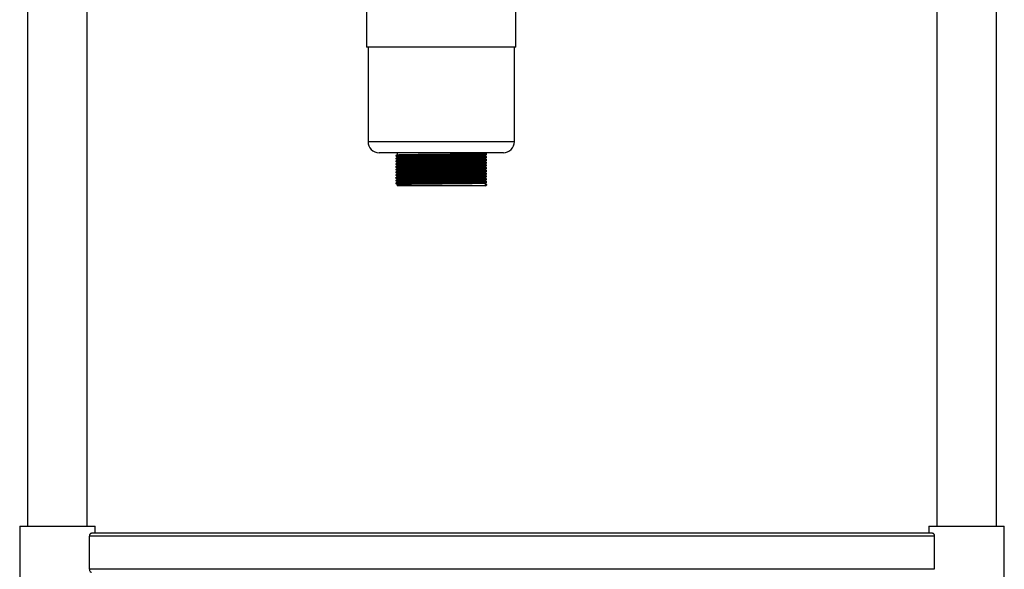
# Model space of a CAD drawing. Units: millimetres. Extents: x 108 to 2508, y -373 to 2599.
# Drawn here: x 1845 to 2471, y 273 to 622 of the extents above; entities that cross this region are included whole.
import ezdxf

# ---------------------------------------------------------------- set-up
doc = ezdxf.new("R2010")
doc.units = ezdxf.units.MM

msp = doc.modelspace()

# ---------------------------------------------------------------- linework, layer by layer
at = {"color": 7, "linetype": 'Continuous', "lineweight": 25}
for p, q in [((1850, 890.24), (1850, 300.24)), ((1888, 300.24), (1888, 890.24)), ((2428, 890.24), (2428, 300.24)), ((2466, 300.24), (2466, 890.24)), ((2065.5, 630.24), (2065.5, 604.44)), ((2160.5, 604.44), (2160.5, 630.24)), ((2160.5, 604.44), (2065.5, 604.44)), ((2066.5, 604.44), (2066.5, 544.44)), ((2159.5, 544.44), (2159.5, 604.44)), ((2152.5, 537.44), (2073.5, 537.44)), ((2085, 537.44), (2085, 536.14)), ((2085, 534.82), (2085, 534.39)), ((2085, 533.07), (2085, 532.64)), ((2141, 537.01), (2141, 537.44)), ((2141, 535.26), (2141, 535.7)), ((2141, 533.51), (2141, 533.95)), ((2141, 531.76), (2141, 532.2)), ((2085, 531.32), (2085, 530.89)), ((2085, 529.57), (2085, 529.14)), ((2085, 527.82), (2085, 527.39)), ((2085, 526.07), (2085, 525.64)), ((2141, 530.01), (2141, 530.45)), ((2141, 528.26), (2141, 528.7)), ((2141, 526.51), (2141, 526.95)), ((2085, 524.32), (2085, 523.89)), ((2085, 522.57), (2085, 522.14)), ((2085, 520.82), (2085, 520.39)), ((2141, 524.76), (2141, 525.2)), ((2141, 523.01), (2141, 523.45)), ((2141, 521.26), (2141, 521.7)), ((2141, 519.51), (2141, 519.95)), ((2084.05, 518.09), (2084.05, 517.87)), ((2085, 519.07), (2085, 518.64)), ((2085, 517.32), (2085, 516.44)), ((2141, 516.44), (2085, 516.44)), ((2140.97, 517.75), (2140.9, 517.76)), ((2140.97, 516.44), (2140.9, 516.45)), ((2141.91, 517.2), (2140.97, 517.75)), ((2140.97, 517.75), (2140.97, 516.44)), ((2140.97, 516.44), (2141.91, 516.98)), ((2141, 517.76), (2141, 518.2)), ((2141.55, 517.04), (2141.55, 517.26)), ((2141.91, 517.2), (2141.75, 517.24)), ((2141.91, 516.98), (2141.77, 517.01)), ((2141.91, 516.98), (2141.91, 517.2)), ((1845, 300.24), (1845, 266.24)), ((1845, 300.24), (1893, 300.24)), ((2425.42, 295.74), (1890.58, 295.74)), ((1893, 295.74), (1893, 300.24)), ((2423, 300.24), (2423, 295.74)), ((2423, 300.24), (2471, 300.24)), ((2471, 266.24), (2471, 300.24)), ((2426.51, 293.74), (1889.49, 293.74)), ((1889.49, 272.74), (1889.49, 293.74)), ((2426.51, 293.74), (2426.51, 272.74)), ((2426.51, 272.74), (1889.49, 272.74))]:
    msp.add_line(p, q, dxfattribs=at)
at = {"color": 8, "linetype": 'Continuous', "lineweight": 25}
msp.add_line((2159.5, 544.44), (2066.5, 544.44), dxfattribs=at)
at = {"color": 7, "linetype": 'Continuous', "lineweight": 25}
for centre, start, end in [((2073.5, 544.44), 180, 270), ((2152.5, 544.44), 270, 0)]:
    msp.add_arc(centre, 7, start, end, dxfattribs=at)
for points, knots in [([(2084.12, 535.59), (2084.1, 535.59), (2083.93, 535.61), (2084.62, 535.65), (2086.23, 535.7), (2088.89, 535.76), (2092.38, 535.81), (2096.63, 535.86), (2101.45, 535.91), (2106.69, 535.97), (2112.15, 536.02), (2117.65, 536.07), (2122.97, 536.12), (2127.94, 536.18), (2132.38, 536.23), (2136.2, 536.28), (2139.22, 536.34), (2141.2, 536.4), (2142.08, 536.44), (2141.84, 536.47), (2141.75, 536.49)], [0, 0, 0, 0, 0.00819, 0.067177, 0.126432, 0.184909, 0.243589, 0.302875, 0.361703, 0.420064, 0.479271, 0.538359, 0.596634, 0.655655, 0.714897, 0.773332, 0.835721, 0.898665, 0.96082, 1, 1, 1, 1]), ([(2084.12, 535.37), (2084.1, 535.37), (2083.93, 535.39), (2084.62, 535.43), (2086.23, 535.49), (2088.89, 535.54), (2092.38, 535.59), (2096.63, 535.64), (2101.45, 535.7), (2106.69, 535.75), (2112.15, 535.8), (2117.65, 535.85), (2122.97, 535.91), (2127.94, 535.96), (2132.38, 536.01), (2136.2, 536.07), (2139.22, 536.12), (2141.2, 536.18), (2142.07, 536.22), (2141.85, 536.25), (2141.77, 536.26)], [0, 0, 0, 0, 0.008225, 0.067476, 0.126997, 0.185736, 0.244679, 0.30423, 0.363321, 0.421943, 0.481416, 0.540769, 0.599304, 0.65859, 0.718097, 0.776794, 0.839462, 0.902687, 0.965121, 1, 1, 1, 1]), ([(2084.12, 533.84), (2084.1, 533.84), (2083.93, 533.86), (2084.62, 533.9), (2086.23, 533.95), (2088.89, 534.01), (2092.38, 534.06), (2096.63, 534.11), (2101.45, 534.16), (2106.69, 534.22), (2112.15, 534.27), (2117.65, 534.32), (2122.97, 534.37), (2127.94, 534.43), (2132.38, 534.48), (2136.2, 534.53), (2139.22, 534.59), (2141.2, 534.65), (2142.08, 534.69), (2141.84, 534.72), (2141.75, 534.74)], [0, 0, 0, 0, 0.008193, 0.067181, 0.126436, 0.184914, 0.243595, 0.302881, 0.36171, 0.420071, 0.479279, 0.538368, 0.596643, 0.655665, 0.714908, 0.773343, 0.835732, 0.898677, 0.960833, 1, 1, 1, 1]), ([(2084.12, 533.62), (2084.1, 533.62), (2083.93, 533.64), (2084.62, 533.68), (2086.23, 533.74), (2088.89, 533.79), (2092.38, 533.84), (2096.63, 533.89), (2101.45, 533.95), (2106.69, 534), (2112.15, 534.05), (2117.65, 534.1), (2122.97, 534.16), (2127.94, 534.21), (2132.38, 534.26), (2136.2, 534.32), (2139.22, 534.37), (2141.2, 534.43), (2142.07, 534.47), (2141.85, 534.5), (2141.77, 534.51)], [0, 0, 0, 0, 0.008229, 0.06748, 0.127002, 0.185741, 0.244685, 0.304237, 0.363329, 0.421951, 0.481425, 0.540778, 0.599314, 0.6586, 0.718108, 0.776806, 0.839474, 0.902701, 0.965135, 1, 1, 1, 1]), ([(2084.12, 532.09), (2084.1, 532.09), (2083.93, 532.11), (2084.62, 532.15), (2086.23, 532.2), (2088.89, 532.26), (2092.38, 532.31), (2096.63, 532.36), (2101.45, 532.41), (2106.69, 532.47), (2112.15, 532.52), (2117.65, 532.57), (2122.97, 532.62), (2127.94, 532.68), (2132.38, 532.73), (2136.2, 532.78), (2139.22, 532.84), (2141.2, 532.9), (2142.08, 532.94), (2141.84, 532.97), (2141.75, 532.99)], [0, 0, 0, 0, 0.008196, 0.067184, 0.126441, 0.184919, 0.2436, 0.302887, 0.361716, 0.420078, 0.479287, 0.538376, 0.596652, 0.655674, 0.714918, 0.773354, 0.835744, 0.898689, 0.960846, 1, 1, 1, 1]), ([(2084.12, 531.87), (2084.1, 531.87), (2083.93, 531.89), (2084.62, 531.93), (2086.23, 531.99), (2088.89, 532.04), (2092.38, 532.09), (2096.63, 532.14), (2101.45, 532.2), (2106.69, 532.25), (2112.15, 532.3), (2117.65, 532.35), (2122.97, 532.41), (2127.94, 532.46), (2132.38, 532.51), (2136.2, 532.57), (2139.22, 532.62), (2141.2, 532.68), (2142.07, 532.72), (2141.85, 532.75), (2141.77, 532.76)], [0, 0, 0, 0, 0.008232, 0.067484, 0.127006, 0.185746, 0.244691, 0.304243, 0.363336, 0.421959, 0.481433, 0.540787, 0.599324, 0.658611, 0.71812, 0.776818, 0.839487, 0.902714, 0.965149, 1, 1, 1, 1]), ([(2084.05, 535.59), (2084.05, 535.55), (2084.05, 535.48), (2084.05, 535.41), (2084.05, 535.37)], [0, 0, 0, 0, 0.497874, 1, 1, 1, 1]), ([(2084.05, 533.84), (2084.05, 533.8), (2084.05, 533.73), (2084.05, 533.66), (2084.05, 533.62)], [0, 0, 0, 0, 0.497978, 1, 1, 1, 1]), ([(2085.01, 536.14), (2084.85, 536.05), (2084.53, 535.87), (2084.22, 535.69), (2084.06, 535.59)], [0, 0, 0, 0, 0.49877, 1, 1, 1, 1]), ([(2084.06, 535.37), (2084.22, 535.28), (2084.53, 535.09), (2084.84, 534.91), (2085, 534.82)], [0, 0, 0, 0, 0.5010232, 1, 1, 1, 1]), ([(2085.01, 534.39), (2084.85, 534.3), (2084.53, 534.12), (2084.22, 533.94), (2084.06, 533.84)], [0, 0, 0, 0, 0.498895, 1, 1, 1, 1]), ([(2084.06, 533.62), (2084.22, 533.53), (2084.53, 533.34), (2084.84, 533.16), (2085, 533.07)], [0, 0, 0, 0, 0.501124, 1, 1, 1, 1]), ([(2085.01, 532.64), (2084.85, 532.55), (2084.53, 532.37), (2084.22, 532.19), (2084.06, 532.09)], [0, 0, 0, 0, 0.49902, 1, 1, 1, 1]), ([(2085.03, 536.14), (2085.02, 536.14), (2084.89, 536.16), (2085.56, 536.2), (2087.1, 536.25), (2089.68, 536.3), (2093.06, 536.35), (2097.16, 536.41), (2101.83, 536.46), (2106.89, 536.51), (2112.18, 536.57), (2117.5, 536.62), (2122.64, 536.67), (2127.45, 536.72), (2131.75, 536.78), (2135.44, 536.83), (2138.37, 536.89), (2140.25, 536.94), (2141.08, 536.98), (2140.93, 537.01), (2140.9, 537.01)], [0, 0, 0, 0, 0.00288, 0.063626, 0.124648, 0.184869, 0.245299, 0.306352, 0.366935, 0.427036, 0.488009, 0.548859, 0.608871, 0.669652, 0.730661, 0.790839, 0.855088, 0.919909, 0.983918, 1, 1, 1, 1]), ([(2085.03, 534.39), (2085.02, 534.39), (2084.89, 534.41), (2085.56, 534.45), (2087.1, 534.5), (2089.68, 534.55), (2093.06, 534.6), (2097.16, 534.66), (2101.83, 534.71), (2106.89, 534.76), (2112.18, 534.82), (2117.5, 534.87), (2122.64, 534.92), (2127.45, 534.97), (2131.75, 535.03), (2135.44, 535.08), (2138.37, 535.14), (2140.25, 535.19), (2141.08, 535.23), (2140.93, 535.26), (2140.9, 535.26)], [0, 0, 0, 0, 0.002891, 0.063636, 0.124658, 0.184878, 0.245307, 0.30636, 0.366942, 0.427042, 0.488014, 0.548864, 0.608875, 0.669656, 0.730664, 0.790841, 0.855089, 0.919909, 0.983918, 1, 1, 1, 1]), ([(2085.03, 532.64), (2085.02, 532.64), (2084.89, 532.66), (2085.56, 532.7), (2087.1, 532.75), (2089.68, 532.8), (2093.06, 532.85), (2097.16, 532.91), (2101.83, 532.96), (2106.89, 533.01), (2112.18, 533.07), (2117.5, 533.12), (2122.64, 533.17), (2127.45, 533.22), (2131.75, 533.28), (2135.44, 533.33), (2138.37, 533.39), (2140.25, 533.44), (2141.08, 533.48), (2140.93, 533.51), (2140.9, 533.51)], [0, 0, 0, 0, 0.002902, 0.063646, 0.124667, 0.184887, 0.245316, 0.306368, 0.366949, 0.427048, 0.48802, 0.548869, 0.60888, 0.66966, 0.730667, 0.790843, 0.855091, 0.91991, 0.983918, 1, 1, 1, 1]), ([(2085.06, 534.82), (2085.04, 534.83), (2084.89, 534.85), (2085.55, 534.88), (2087.1, 534.94), (2089.68, 534.99), (2093.06, 535.04), (2097.16, 535.1), (2101.83, 535.15), (2106.89, 535.2), (2112.18, 535.25), (2117.5, 535.31), (2122.64, 535.36), (2127.45, 535.41), (2131.75, 535.47), (2135.44, 535.52), (2138.37, 535.57), (2140.25, 535.63), (2141.08, 535.67), (2140.93, 535.69), (2140.9, 535.7)], [0, 0, 0, 0, 0.008274, 0.068691, 0.129383, 0.189279, 0.249382, 0.310105, 0.370359, 0.430135, 0.490778, 0.5513, 0.610987, 0.671439, 0.732118, 0.79197, 0.855872, 0.920342, 0.984005, 1, 1, 1, 1]), ([(2085.06, 533.07), (2085.04, 533.08), (2084.89, 533.1), (2085.55, 533.13), (2087.1, 533.19), (2089.68, 533.24), (2093.06, 533.29), (2097.16, 533.35), (2101.83, 533.4), (2106.89, 533.45), (2112.18, 533.5), (2117.5, 533.56), (2122.64, 533.61), (2127.45, 533.66), (2131.75, 533.72), (2135.44, 533.77), (2138.37, 533.82), (2140.25, 533.88), (2141.08, 533.92), (2140.93, 533.94), (2140.9, 533.95)], [0, 0, 0, 0, 0.008274, 0.068691, 0.129383, 0.189279, 0.249382, 0.310105, 0.370359, 0.430135, 0.490778, 0.5513, 0.610987, 0.671439, 0.732118, 0.79197, 0.855872, 0.920342, 0.984005, 1, 1, 1, 1]), ([(2085.06, 531.32), (2085.04, 531.33), (2084.89, 531.35), (2085.55, 531.38), (2087.1, 531.44), (2089.68, 531.49), (2093.06, 531.54), (2097.16, 531.6), (2101.83, 531.65), (2106.89, 531.7), (2112.18, 531.75), (2117.5, 531.81), (2122.64, 531.86), (2127.45, 531.91), (2131.75, 531.97), (2135.44, 532.02), (2138.37, 532.07), (2140.25, 532.13), (2141.08, 532.17), (2140.93, 532.19), (2140.9, 532.2)], [0, 0, 0, 0, 0.008274, 0.068691, 0.129383, 0.189279, 0.249382, 0.310105, 0.370359, 0.430135, 0.490778, 0.5513, 0.610987, 0.671439, 0.732118, 0.79197, 0.855872, 0.920342, 0.984005, 1, 1, 1, 1]), ([(2141.87, 536.49), (2141.71, 536.58), (2141.39, 536.76), (2141.08, 536.94), (2140.92, 537.03)], [0, 0, 0, 0, 0.500847, 1, 1, 1, 1]), ([(2141.87, 534.74), (2141.71, 534.83), (2141.39, 535.01), (2141.08, 535.19), (2140.92, 535.28)], [0, 0, 0, 0, 0.500766, 1, 1, 1, 1]), ([(2141.87, 532.99), (2141.71, 533.08), (2141.39, 533.26), (2141.08, 533.44), (2140.92, 533.53)], [0, 0, 0, 0, 0.500686, 1, 1, 1, 1]), ([(2140.95, 535.72), (2141.11, 535.81), (2141.42, 535.99), (2141.74, 536.17), (2141.9, 536.26)], [0, 0, 0, 0, 0.500657, 1, 1, 1, 1]), ([(2140.95, 533.97), (2141.11, 534.06), (2141.42, 534.24), (2141.74, 534.42), (2141.9, 534.51)], [0, 0, 0, 0, 0.500605, 1, 1, 1, 1]), ([(2140.95, 532.22), (2141.11, 532.31), (2141.42, 532.49), (2141.74, 532.67), (2141.9, 532.76)], [0, 0, 0, 0, 0.500552, 1, 1, 1, 1]), ([(2141.55, 536.29), (2141.55, 536.33), (2141.53, 536.4), (2141.55, 536.47), (2141.55, 536.51)], [0, 0, 0, 0, 0.502288, 1, 1, 1, 1]), ([(2141.55, 534.54), (2141.55, 534.58), (2141.53, 534.65), (2141.55, 534.72), (2141.55, 534.76)], [0, 0, 0, 0, 0.502206, 1, 1, 1, 1]), ([(2141.55, 532.79), (2141.55, 532.83), (2141.54, 532.9), (2141.55, 532.97), (2141.55, 533.01)], [0, 0, 0, 0, 0.5021, 1, 1, 1, 1]), ([(2084.12, 530.34), (2084.1, 530.34), (2083.93, 530.36), (2084.62, 530.4), (2086.23, 530.45), (2088.89, 530.51), (2092.38, 530.56), (2096.63, 530.61), (2101.45, 530.66), (2106.69, 530.72), (2112.15, 530.77), (2117.65, 530.82), (2122.97, 530.87), (2127.94, 530.93), (2132.38, 530.98), (2136.2, 531.03), (2139.22, 531.09), (2141.2, 531.15), (2142.08, 531.19), (2141.84, 531.22), (2141.75, 531.24)], [0, 0, 0, 0, 0.008199, 0.067188, 0.126445, 0.184924, 0.243605, 0.302893, 0.361723, 0.420085, 0.479295, 0.538385, 0.596661, 0.655684, 0.714928, 0.773365, 0.835755, 0.898701, 0.960859, 1, 1, 1, 1]), ([(2084.12, 530.12), (2084.1, 530.12), (2083.93, 530.14), (2084.62, 530.18), (2086.23, 530.24), (2088.89, 530.29), (2092.38, 530.34), (2096.63, 530.39), (2101.45, 530.45), (2106.69, 530.5), (2112.15, 530.55), (2117.65, 530.6), (2122.97, 530.66), (2127.94, 530.71), (2132.38, 530.76), (2136.2, 530.82), (2139.22, 530.87), (2141.2, 530.93), (2142.07, 530.97), (2141.85, 531), (2141.77, 531.01)], [0, 0, 0, 0, 0.008235, 0.067488, 0.12701, 0.185751, 0.244696, 0.304249, 0.363343, 0.421967, 0.481441, 0.540796, 0.599334, 0.658621, 0.718131, 0.776829, 0.839499, 0.902727, 0.965163, 1, 1, 1, 1]), ([(2084.12, 528.59), (2084.1, 528.59), (2083.93, 528.61), (2084.62, 528.65), (2086.23, 528.7), (2088.89, 528.76), (2092.38, 528.81), (2096.63, 528.86), (2101.45, 528.91), (2106.69, 528.97), (2112.15, 529.02), (2117.65, 529.07), (2122.97, 529.12), (2127.94, 529.18), (2132.38, 529.23), (2136.2, 529.28), (2139.22, 529.34), (2141.2, 529.4), (2142.08, 529.44), (2141.84, 529.47), (2141.75, 529.49)], [0, 0, 0, 0, 0.008201, 0.06719, 0.126448, 0.184928, 0.24361, 0.302899, 0.361729, 0.420092, 0.479302, 0.538393, 0.59667, 0.655693, 0.714938, 0.773376, 0.835767, 0.898713, 0.960872, 1, 1, 1, 1]), ([(2084.12, 528.37), (2084.1, 528.37), (2083.93, 528.39), (2084.62, 528.43), (2086.23, 528.49), (2088.89, 528.54), (2092.38, 528.59), (2096.63, 528.64), (2101.45, 528.7), (2106.69, 528.75), (2112.15, 528.8), (2117.65, 528.85), (2122.97, 528.91), (2127.94, 528.96), (2132.38, 529.01), (2136.2, 529.07), (2139.22, 529.12), (2141.2, 529.18), (2142.07, 529.22), (2141.85, 529.25), (2141.77, 529.26)], [0, 0, 0, 0, 0.008237, 0.067491, 0.127014, 0.185756, 0.244702, 0.304255, 0.363349, 0.421974, 0.48145, 0.540805, 0.599343, 0.658631, 0.718142, 0.776841, 0.839512, 0.902741, 0.965177, 1, 1, 1, 1]), ([(2084.12, 526.84), (2084.1, 526.84), (2083.93, 526.86), (2084.62, 526.9), (2086.23, 526.95), (2088.89, 527.01), (2092.38, 527.06), (2096.63, 527.11), (2101.45, 527.16), (2106.69, 527.22), (2112.15, 527.27), (2117.65, 527.32), (2122.97, 527.37), (2127.94, 527.43), (2132.38, 527.48), (2136.2, 527.53), (2139.22, 527.59), (2141.2, 527.65), (2142.08, 527.69), (2141.84, 527.72), (2141.75, 527.74)], [0, 0, 0, 0, 0.008203, 0.067193, 0.126452, 0.184932, 0.243615, 0.302904, 0.361735, 0.420099, 0.479309, 0.538401, 0.596678, 0.655703, 0.714948, 0.773386, 0.835778, 0.898725, 0.960884, 1, 1, 1, 1]), ([(2084.12, 526.62), (2084.1, 526.62), (2083.93, 526.64), (2084.62, 526.68), (2086.23, 526.74), (2088.89, 526.79), (2092.38, 526.84), (2096.63, 526.89), (2101.45, 526.95), (2106.69, 527), (2112.15, 527.05), (2117.65, 527.1), (2122.97, 527.16), (2127.94, 527.21), (2132.38, 527.26), (2136.2, 527.32), (2139.22, 527.37), (2141.2, 527.43), (2142.07, 527.47), (2141.85, 527.5), (2141.77, 527.51)], [0, 0, 0, 0, 0.00824, 0.067494, 0.127018, 0.18576, 0.244707, 0.304261, 0.363356, 0.421982, 0.481458, 0.540814, 0.599353, 0.658642, 0.718153, 0.776853, 0.839524, 0.902754, 0.965191, 1, 1, 1, 1]), ([(2084.12, 525.09), (2084.1, 525.09), (2083.93, 525.11), (2084.62, 525.15), (2086.23, 525.2), (2088.89, 525.26), (2092.38, 525.31), (2096.63, 525.36), (2101.45, 525.41), (2106.69, 525.47), (2112.15, 525.52), (2117.65, 525.57), (2122.97, 525.62), (2127.94, 525.68), (2132.38, 525.73), (2136.2, 525.78), (2139.22, 525.84), (2141.2, 525.9), (2142.08, 525.94), (2141.84, 525.97), (2141.75, 525.99)], [0, 0, 0, 0, 0.008205, 0.067195, 0.126455, 0.184935, 0.243619, 0.302909, 0.361741, 0.420105, 0.479317, 0.538409, 0.596687, 0.655712, 0.714958, 0.773397, 0.835789, 0.898737, 0.960897, 1, 1, 1, 1]), ([(2084.05, 532.09), (2084.05, 532.05), (2084.05, 531.98), (2084.05, 531.91), (2084.05, 531.87)], [0, 0, 0, 0, 0.498107, 1, 1, 1, 1]), ([(2084.05, 530.34), (2084.05, 530.3), (2084.05, 530.23), (2084.05, 530.16), (2084.05, 530.12)], [0, 0, 0, 0, 0.498261, 1, 1, 1, 1]), ([(2084.05, 528.59), (2084.05, 528.55), (2084.05, 528.48), (2084.05, 528.41), (2084.05, 528.37)], [0, 0, 0, 0, 0.498443, 1, 1, 1, 1]), ([(2084.05, 526.84), (2084.05, 526.8), (2084.05, 526.73), (2084.05, 526.66), (2084.05, 526.62)], [0, 0, 0, 0, 0.498651, 1, 1, 1, 1]), ([(2084.06, 531.87), (2084.22, 531.78), (2084.53, 531.59), (2084.84, 531.41), (2085, 531.32)], [0, 0, 0, 0, 0.501226, 1, 1, 1, 1]), ([(2085.01, 530.89), (2084.85, 530.8), (2084.53, 530.62), (2084.22, 530.44), (2084.06, 530.34)], [0, 0, 0, 0, 0.499145, 1, 1, 1, 1]), ([(2084.06, 530.12), (2084.22, 530.03), (2084.53, 529.84), (2084.84, 529.66), (2085, 529.57)], [0, 0, 0, 0, 0.501331, 1, 1, 1, 1]), ([(2085.01, 529.14), (2084.85, 529.05), (2084.53, 528.87), (2084.22, 528.69), (2084.06, 528.59)], [0, 0, 0, 0, 0.49927, 1, 1, 1, 1]), ([(2084.06, 528.37), (2084.22, 528.28), (2084.53, 528.09), (2084.84, 527.91), (2085, 527.82)], [0, 0, 0, 0, 0.501438, 1, 1, 1, 1]), ([(2085.01, 527.39), (2084.85, 527.3), (2084.53, 527.12), (2084.22, 526.94), (2084.06, 526.84)], [0, 0, 0, 0, 0.499393, 1, 1, 1, 1]), ([(2084.06, 526.62), (2084.22, 526.53), (2084.53, 526.34), (2084.84, 526.16), (2085, 526.07)], [0, 0, 0, 0, 0.501546, 1, 1, 1, 1]), ([(2085.03, 530.89), (2085.02, 530.89), (2084.89, 530.91), (2085.56, 530.95), (2087.1, 531), (2089.68, 531.05), (2093.06, 531.1), (2097.16, 531.16), (2101.83, 531.21), (2106.89, 531.26), (2112.18, 531.32), (2117.5, 531.37), (2122.64, 531.42), (2127.45, 531.47), (2131.75, 531.53), (2135.44, 531.58), (2138.37, 531.64), (2140.25, 531.69), (2141.08, 531.73), (2140.93, 531.76), (2140.9, 531.76)], [0, 0, 0, 0, 0.002913, 0.063657, 0.124677, 0.184896, 0.245324, 0.306376, 0.366956, 0.427055, 0.488026, 0.548874, 0.608884, 0.669663, 0.73067, 0.790846, 0.855092, 0.919911, 0.983918, 1, 1, 1, 1]), ([(2085.03, 529.14), (2085.02, 529.14), (2084.89, 529.16), (2085.56, 529.2), (2087.1, 529.25), (2089.68, 529.3), (2093.06, 529.35), (2097.16, 529.41), (2101.83, 529.46), (2106.89, 529.51), (2112.18, 529.57), (2117.5, 529.62), (2122.64, 529.67), (2127.45, 529.72), (2131.75, 529.78), (2135.44, 529.83), (2138.37, 529.89), (2140.25, 529.94), (2141.08, 529.98), (2140.93, 530.01), (2140.9, 530.01)], [0, 0, 0, 0, 0.002924, 0.063667, 0.124687, 0.184905, 0.245332, 0.306383, 0.366963, 0.427061, 0.488031, 0.548879, 0.608888, 0.669667, 0.730673, 0.790848, 0.855094, 0.919912, 0.983918, 1, 1, 1, 1]), ([(2085.03, 527.39), (2085.02, 527.39), (2084.89, 527.41), (2085.56, 527.45), (2087.1, 527.5), (2089.68, 527.55), (2093.06, 527.6), (2097.16, 527.66), (2101.83, 527.71), (2106.89, 527.76), (2112.18, 527.82), (2117.5, 527.87), (2122.64, 527.92), (2127.45, 527.97), (2131.75, 528.03), (2135.44, 528.08), (2138.37, 528.14), (2140.25, 528.19), (2141.08, 528.23), (2140.93, 528.26), (2140.9, 528.26)], [0, 0, 0, 0, 0.002935, 0.063678, 0.124696, 0.184914, 0.245341, 0.306391, 0.36697, 0.427067, 0.488037, 0.548884, 0.608893, 0.669671, 0.730676, 0.79085, 0.855096, 0.919913, 0.983919, 1, 1, 1, 1]), ([(2085.03, 525.64), (2085.02, 525.64), (2084.89, 525.66), (2085.56, 525.7), (2087.1, 525.75), (2089.68, 525.8), (2093.06, 525.85), (2097.16, 525.91), (2101.83, 525.96), (2106.89, 526.01), (2112.18, 526.07), (2117.5, 526.12), (2122.64, 526.17), (2127.45, 526.22), (2131.75, 526.28), (2135.44, 526.33), (2138.37, 526.39), (2140.25, 526.44), (2141.08, 526.48), (2140.93, 526.51), (2140.9, 526.51)], [0, 0, 0, 0, 0.002946, 0.063688, 0.124706, 0.184923, 0.245349, 0.306399, 0.366977, 0.427074, 0.488043, 0.548889, 0.608897, 0.669674, 0.730679, 0.790853, 0.855097, 0.919914, 0.983919, 1, 1, 1, 1]), ([(2085.06, 529.57), (2085.04, 529.58), (2084.89, 529.6), (2085.55, 529.63), (2087.1, 529.69), (2089.68, 529.74), (2093.06, 529.79), (2097.16, 529.85), (2101.83, 529.9), (2106.89, 529.95), (2112.18, 530), (2117.5, 530.06), (2122.64, 530.11), (2127.45, 530.16), (2131.75, 530.22), (2135.44, 530.27), (2138.37, 530.32), (2140.25, 530.38), (2141.08, 530.42), (2140.93, 530.44), (2140.9, 530.45)], [0, 0, 0, 0, 0.008274, 0.068691, 0.129383, 0.189279, 0.249382, 0.310105, 0.370359, 0.430135, 0.490778, 0.5513, 0.610987, 0.671439, 0.732118, 0.79197, 0.855872, 0.920342, 0.984005, 1, 1, 1, 1]), ([(2085.06, 527.82), (2085.04, 527.83), (2084.89, 527.85), (2085.55, 527.88), (2087.1, 527.94), (2089.68, 527.99), (2093.06, 528.04), (2097.16, 528.1), (2101.83, 528.15), (2106.89, 528.2), (2112.18, 528.25), (2117.5, 528.31), (2122.64, 528.36), (2127.45, 528.41), (2131.75, 528.47), (2135.44, 528.52), (2138.37, 528.57), (2140.25, 528.63), (2141.08, 528.67), (2140.93, 528.69), (2140.9, 528.7)], [0, 0, 0, 0, 0.008274, 0.068691, 0.129383, 0.189279, 0.249382, 0.310105, 0.370359, 0.430135, 0.490778, 0.5513, 0.610987, 0.671439, 0.732118, 0.79197, 0.855872, 0.920342, 0.984005, 1, 1, 1, 1]), ([(2085.06, 526.07), (2085.04, 526.08), (2084.89, 526.1), (2085.55, 526.13), (2087.1, 526.19), (2089.68, 526.24), (2093.06, 526.29), (2097.16, 526.35), (2101.83, 526.4), (2106.89, 526.45), (2112.18, 526.5), (2117.5, 526.56), (2122.64, 526.61), (2127.45, 526.66), (2131.75, 526.72), (2135.44, 526.77), (2138.37, 526.82), (2140.25, 526.88), (2141.08, 526.92), (2140.93, 526.94), (2140.9, 526.95)], [0, 0, 0, 0, 0.008274, 0.068691, 0.129383, 0.189279, 0.249382, 0.310105, 0.370359, 0.430135, 0.490778, 0.5513, 0.610987, 0.671439, 0.732118, 0.79197, 0.855872, 0.920342, 0.984005, 1, 1, 1, 1]), ([(2141.87, 531.24), (2141.71, 531.33), (2141.39, 531.51), (2141.08, 531.69), (2140.92, 531.78)], [0, 0, 0, 0, 0.500606, 1, 1, 1, 1]), ([(2141.87, 529.49), (2141.71, 529.58), (2141.39, 529.76), (2141.08, 529.94), (2140.92, 530.03)], [0, 0, 0, 0, 0.500527, 1, 1, 1, 1]), ([(2141.87, 527.74), (2141.71, 527.83), (2141.39, 528.01), (2141.08, 528.19), (2140.92, 528.28)], [0, 0, 0, 0, 0.500449, 1, 1, 1, 1]), ([(2141.87, 525.99), (2141.71, 526.08), (2141.39, 526.26), (2141.08, 526.44), (2140.92, 526.53)], [0, 0, 0, 0, 0.500371, 1, 1, 1, 1]), ([(2140.95, 530.47), (2141.11, 530.56), (2141.42, 530.74), (2141.74, 530.92), (2141.9, 531.01)], [0, 0, 0, 0, 0.500497, 1, 1, 1, 1]), ([(2140.95, 528.72), (2141.11, 528.81), (2141.42, 528.99), (2141.74, 529.17), (2141.9, 529.26)], [0, 0, 0, 0, 0.50044, 1, 1, 1, 1]), ([(2140.95, 526.97), (2141.11, 527.06), (2141.42, 527.24), (2141.74, 527.42), (2141.9, 527.51)], [0, 0, 0, 0, 0.500382, 1, 1, 1, 1]), ([(2141.55, 531.04), (2141.55, 531.08), (2141.54, 531.15), (2141.55, 531.22), (2141.55, 531.26)], [0, 0, 0, 0, 0.501969, 1, 1, 1, 1]), ([(2141.55, 529.29), (2141.55, 529.33), (2141.54, 529.4), (2141.55, 529.47), (2141.55, 529.51)], [0, 0, 0, 0, 0.501811, 1, 1, 1, 1]), ([(2141.55, 527.54), (2141.55, 527.58), (2141.54, 527.65), (2141.55, 527.72), (2141.55, 527.76)], [0, 0, 0, 0, 0.501623, 1, 1, 1, 1]), ([(2141.55, 525.79), (2141.55, 525.83), (2141.54, 525.9), (2141.55, 525.97), (2141.55, 526.01)], [0, 0, 0, 0, 0.501408, 1, 1, 1, 1]), ([(2084.12, 524.87), (2084.1, 524.87), (2083.93, 524.89), (2084.62, 524.93), (2086.23, 524.99), (2088.89, 525.04), (2092.38, 525.09), (2096.63, 525.14), (2101.45, 525.2), (2106.69, 525.25), (2112.15, 525.3), (2117.65, 525.35), (2122.97, 525.41), (2127.94, 525.46), (2132.38, 525.51), (2136.2, 525.57), (2139.22, 525.62), (2141.2, 525.68), (2142.07, 525.72), (2141.85, 525.75), (2141.77, 525.76)], [0, 0, 0, 0, 0.008241, 0.067496, 0.127021, 0.185764, 0.244711, 0.304267, 0.363362, 0.421989, 0.481465, 0.540823, 0.599362, 0.658652, 0.718164, 0.776864, 0.839537, 0.902767, 0.965205, 1, 1, 1, 1]), ([(2084.12, 523.34), (2084.1, 523.34), (2083.93, 523.36), (2084.62, 523.4), (2086.23, 523.45), (2088.89, 523.51), (2092.38, 523.56), (2096.63, 523.61), (2101.45, 523.66), (2106.69, 523.72), (2112.15, 523.77), (2117.65, 523.82), (2122.97, 523.87), (2127.94, 523.93), (2132.38, 523.98), (2136.2, 524.03), (2139.22, 524.09), (2141.2, 524.15), (2142.08, 524.19), (2141.84, 524.22), (2141.75, 524.24)], [0, 0, 0, 0, 0.008206, 0.067197, 0.126457, 0.184939, 0.243624, 0.302914, 0.361746, 0.420112, 0.479323, 0.538416, 0.596695, 0.655721, 0.714968, 0.773407, 0.835801, 0.898749, 0.96091, 1, 1, 1, 1]), ([(2084.12, 523.12), (2084.1, 523.12), (2083.93, 523.14), (2084.62, 523.18), (2086.23, 523.24), (2088.89, 523.29), (2092.38, 523.34), (2096.63, 523.39), (2101.45, 523.45), (2106.69, 523.5), (2112.15, 523.55), (2117.65, 523.6), (2122.97, 523.66), (2127.94, 523.71), (2132.38, 523.76), (2136.2, 523.82), (2139.22, 523.87), (2141.2, 523.93), (2142.07, 523.97), (2141.85, 524), (2141.77, 524.01)], [0, 0, 0, 0, 0.008243, 0.067499, 0.127024, 0.185768, 0.244716, 0.304272, 0.363368, 0.421995, 0.481473, 0.540831, 0.599371, 0.658662, 0.718174, 0.776876, 0.839549, 0.90278, 0.965219, 1, 1, 1, 1]), ([(2084.12, 521.59), (2084.1, 521.59), (2083.93, 521.61), (2084.62, 521.65), (2086.23, 521.7), (2088.89, 521.76), (2092.38, 521.81), (2096.63, 521.86), (2101.45, 521.91), (2106.69, 521.97), (2112.15, 522.02), (2117.65, 522.07), (2122.97, 522.12), (2127.94, 522.18), (2132.38, 522.23), (2136.2, 522.28), (2139.22, 522.34), (2141.2, 522.4), (2142.08, 522.44), (2141.84, 522.47), (2141.75, 522.49)], [0, 0, 0, 0, 0.008207, 0.067199, 0.12646, 0.184942, 0.243627, 0.302918, 0.361752, 0.420118, 0.47933, 0.538424, 0.596703, 0.65573, 0.714978, 0.773418, 0.835812, 0.898761, 0.960923, 1, 1, 1, 1]), ([(2084.12, 521.37), (2084.1, 521.37), (2083.93, 521.39), (2084.62, 521.43), (2086.23, 521.49), (2088.89, 521.54), (2092.38, 521.59), (2096.63, 521.64), (2101.45, 521.7), (2106.69, 521.75), (2112.15, 521.8), (2117.65, 521.85), (2122.97, 521.91), (2127.94, 521.96), (2132.38, 522.01), (2136.2, 522.07), (2139.22, 522.12), (2141.2, 522.18), (2142.07, 522.22), (2141.85, 522.25), (2141.77, 522.26)], [0, 0, 0, 0, 0.008244, 0.0675, 0.127027, 0.185771, 0.24472, 0.304277, 0.363374, 0.422002, 0.48148, 0.540839, 0.59938, 0.658671, 0.718185, 0.776887, 0.839561, 0.902793, 0.965233, 1, 1, 1, 1]), ([(2084.12, 519.84), (2084.1, 519.84), (2083.93, 519.86), (2084.62, 519.9), (2086.23, 519.95), (2088.89, 520.01), (2092.38, 520.06), (2096.63, 520.11), (2101.45, 520.16), (2106.69, 520.22), (2112.15, 520.27), (2117.65, 520.32), (2122.97, 520.37), (2127.94, 520.43), (2132.38, 520.48), (2136.2, 520.53), (2139.22, 520.59), (2141.2, 520.65), (2142.08, 520.69), (2141.84, 520.72), (2141.75, 520.74)], [0, 0, 0, 0, 0.008208, 0.0672, 0.126462, 0.184945, 0.243631, 0.302923, 0.361757, 0.420123, 0.479337, 0.538431, 0.596712, 0.655739, 0.714987, 0.773428, 0.835823, 0.898773, 0.960935, 1, 1, 1, 1]), ([(2084.12, 519.62), (2084.1, 519.62), (2083.93, 519.64), (2084.62, 519.68), (2086.23, 519.74), (2088.89, 519.79), (2092.38, 519.84), (2096.63, 519.89), (2101.45, 519.95), (2106.69, 520), (2112.15, 520.05), (2117.65, 520.1), (2122.97, 520.16), (2127.94, 520.21), (2132.38, 520.26), (2136.2, 520.32), (2139.22, 520.37), (2141.2, 520.43), (2142.07, 520.47), (2141.85, 520.5), (2141.77, 520.51)], [0, 0, 0, 0, 0.008244, 0.067502, 0.127029, 0.185775, 0.244724, 0.304282, 0.36338, 0.422008, 0.481488, 0.540847, 0.599389, 0.658681, 0.718195, 0.776899, 0.839573, 0.902806, 0.965247, 1, 1, 1, 1]), ([(2084.05, 525.09), (2084.05, 525.05), (2084.05, 524.98), (2084.05, 524.91), (2084.05, 524.87)], [0, 0, 0, 0, 0.498885, 1, 1, 1, 1]), ([(2084.05, 523.34), (2084.05, 523.3), (2084.05, 523.23), (2084.05, 523.16), (2084.05, 523.12)], [0, 0, 0, 0, 0.499142, 1, 1, 1, 1]), ([(2084.05, 521.59), (2084.05, 521.55), (2084.05, 521.48), (2084.05, 521.41), (2084.05, 521.37)], [0, 0, 0, 0, 0.499417, 1, 1, 1, 1]), ([(2084.05, 519.84), (2084.05, 519.8), (2084.05, 519.73), (2084.05, 519.66), (2084.05, 519.62)], [0, 0, 0, 0, 0.499705, 1, 1, 1, 1]), ([(2085.01, 525.64), (2084.85, 525.55), (2084.53, 525.37), (2084.22, 525.19), (2084.06, 525.09)], [0, 0, 0, 0, 0.499516, 1, 1, 1, 1]), ([(2084.06, 524.87), (2084.22, 524.78), (2084.53, 524.59), (2084.84, 524.41), (2085, 524.32)], [0, 0, 0, 0, 0.501656, 1, 1, 1, 1]), ([(2085.01, 523.89), (2084.85, 523.8), (2084.53, 523.62), (2084.22, 523.44), (2084.06, 523.34)], [0, 0, 0, 0, 0.499639, 1, 1, 1, 1]), ([(2084.06, 523.12), (2084.22, 523.03), (2084.53, 522.84), (2084.84, 522.66), (2085, 522.57)], [0, 0, 0, 0, 0.501768, 1, 1, 1, 1]), ([(2085.01, 522.14), (2084.85, 522.05), (2084.53, 521.87), (2084.22, 521.69), (2084.06, 521.59)], [0, 0, 0, 0, 0.49976, 1, 1, 1, 1]), ([(2084.06, 521.37), (2084.22, 521.28), (2084.53, 521.09), (2084.84, 520.91), (2085, 520.82)], [0, 0, 0, 0, 0.501882, 1, 1, 1, 1]), ([(2085.01, 520.39), (2084.85, 520.3), (2084.53, 520.12), (2084.22, 519.94), (2084.06, 519.84)], [0, 0, 0, 0, 0.49988, 1, 1, 1, 1]), ([(2084.06, 519.62), (2084.22, 519.53), (2084.53, 519.34), (2084.84, 519.16), (2085, 519.07)], [0, 0, 0, 0, 0.501997, 1, 1, 1, 1]), ([(2085.03, 523.89), (2085.02, 523.89), (2084.89, 523.91), (2085.56, 523.95), (2087.1, 524), (2089.68, 524.05), (2093.06, 524.1), (2097.16, 524.16), (2101.83, 524.21), (2106.89, 524.26), (2112.18, 524.32), (2117.5, 524.37), (2122.64, 524.42), (2127.45, 524.47), (2131.75, 524.53), (2135.44, 524.58), (2138.37, 524.64), (2140.25, 524.69), (2141.08, 524.73), (2140.93, 524.76), (2140.9, 524.76)], [0, 0, 0, 0, 0.002957, 0.063698, 0.124716, 0.184932, 0.245357, 0.306406, 0.366984, 0.42708, 0.488048, 0.548894, 0.608901, 0.669678, 0.730682, 0.790855, 0.855099, 0.919915, 0.983919, 1, 1, 1, 1]), ([(2085.03, 522.14), (2085.02, 522.14), (2084.89, 522.16), (2085.56, 522.2), (2087.1, 522.25), (2089.68, 522.3), (2093.06, 522.35), (2097.16, 522.41), (2101.83, 522.46), (2106.89, 522.51), (2112.18, 522.57), (2117.5, 522.62), (2122.64, 522.67), (2127.45, 522.72), (2131.75, 522.78), (2135.44, 522.83), (2138.37, 522.89), (2140.25, 522.94), (2141.08, 522.98), (2140.93, 523.01), (2140.9, 523.01)], [0, 0, 0, 0, 0.002968, 0.063709, 0.124725, 0.184941, 0.245366, 0.306414, 0.366991, 0.427086, 0.488054, 0.548899, 0.608906, 0.669682, 0.730685, 0.790857, 0.8551, 0.919916, 0.983919, 1, 1, 1, 1]), ([(2085.03, 520.39), (2085.02, 520.39), (2084.89, 520.41), (2085.56, 520.45), (2087.1, 520.5), (2089.68, 520.55), (2093.06, 520.6), (2097.16, 520.66), (2101.83, 520.71), (2106.89, 520.76), (2112.18, 520.82), (2117.5, 520.87), (2122.64, 520.92), (2127.45, 520.97), (2131.75, 521.03), (2135.44, 521.08), (2138.37, 521.14), (2140.25, 521.19), (2141.08, 521.23), (2140.93, 521.26), (2140.9, 521.26)], [0, 0, 0, 0, 0.0029791, 0.0637188, 0.124735, 0.1849499, 0.2453738, 0.3064214, 0.3669975, 0.4270926, 0.4880595, 0.5489039, 0.60891, 0.6696852, 0.7306881, 0.7908596, 0.8551021, 0.9199165, 0.9839193, 1, 1, 1, 1]), ([(2085.06, 524.32), (2085.04, 524.33), (2084.89, 524.35), (2085.55, 524.38), (2087.1, 524.44), (2089.68, 524.49), (2093.06, 524.54), (2097.16, 524.6), (2101.83, 524.65), (2106.89, 524.7), (2112.18, 524.75), (2117.5, 524.81), (2122.64, 524.86), (2127.45, 524.91), (2131.75, 524.97), (2135.44, 525.02), (2138.37, 525.07), (2140.25, 525.13), (2141.08, 525.17), (2140.93, 525.19), (2140.9, 525.2)], [0, 0, 0, 0, 0.008274, 0.068691, 0.129383, 0.189279, 0.249382, 0.310105, 0.370359, 0.430135, 0.490778, 0.5513, 0.610987, 0.671439, 0.732118, 0.79197, 0.855872, 0.920342, 0.984005, 1, 1, 1, 1]), ([(2085.06, 522.57), (2085.04, 522.58), (2084.89, 522.6), (2085.55, 522.63), (2087.1, 522.69), (2089.68, 522.74), (2093.06, 522.79), (2097.16, 522.85), (2101.83, 522.9), (2106.89, 522.95), (2112.18, 523), (2117.5, 523.06), (2122.64, 523.11), (2127.45, 523.16), (2131.75, 523.22), (2135.44, 523.27), (2138.37, 523.32), (2140.25, 523.38), (2141.08, 523.42), (2140.93, 523.44), (2140.9, 523.45)], [0, 0, 0, 0, 0.008274, 0.068691, 0.129383, 0.189279, 0.249382, 0.310105, 0.370359, 0.430135, 0.490778, 0.5513, 0.610987, 0.671439, 0.732118, 0.79197, 0.855872, 0.920342, 0.984005, 1, 1, 1, 1]), ([(2085.06, 520.82), (2085.04, 520.83), (2084.89, 520.85), (2085.55, 520.88), (2087.1, 520.94), (2089.68, 520.99), (2093.06, 521.04), (2097.16, 521.1), (2101.83, 521.15), (2106.89, 521.2), (2112.18, 521.25), (2117.5, 521.31), (2122.64, 521.36), (2127.45, 521.41), (2131.75, 521.47), (2135.44, 521.52), (2138.37, 521.57), (2140.25, 521.63), (2141.08, 521.67), (2140.93, 521.69), (2140.9, 521.7)], [0, 0, 0, 0, 0.008274, 0.068691, 0.129383, 0.189279, 0.249382, 0.310105, 0.370359, 0.430135, 0.490778, 0.5513, 0.610987, 0.671439, 0.732118, 0.79197, 0.855872, 0.920342, 0.984005, 1, 1, 1, 1]), ([(2085.06, 519.07), (2085.04, 519.08), (2084.89, 519.1), (2085.55, 519.13), (2087.1, 519.19), (2089.68, 519.24), (2093.06, 519.29), (2097.16, 519.35), (2101.83, 519.4), (2106.89, 519.45), (2112.18, 519.5), (2117.5, 519.56), (2122.64, 519.61), (2127.45, 519.66), (2131.75, 519.72), (2135.44, 519.77), (2138.37, 519.82), (2140.25, 519.88), (2141.08, 519.92), (2140.93, 519.94), (2140.9, 519.95)], [0, 0, 0, 0, 0.008274, 0.068691, 0.129383, 0.189279, 0.249382, 0.310105, 0.370359, 0.430135, 0.490778, 0.5513, 0.610987, 0.671439, 0.732118, 0.79197, 0.855872, 0.920342, 0.984005, 1, 1, 1, 1]), ([(2141.87, 524.24), (2141.71, 524.33), (2141.39, 524.51), (2141.08, 524.69), (2140.92, 524.78)], [0, 0, 0, 0, 0.500295, 1, 1, 1, 1]), ([(2141.87, 522.49), (2141.71, 522.58), (2141.39, 522.76), (2141.08, 522.94), (2140.92, 523.03)], [0, 0, 0, 0, 0.50022, 1, 1, 1, 1]), ([(2141.87, 520.74), (2141.71, 520.83), (2141.39, 521.01), (2141.08, 521.19), (2140.92, 521.28)], [0, 0, 0, 0, 0.500145, 1, 1, 1, 1]), ([(2140.95, 525.22), (2141.11, 525.31), (2141.42, 525.49), (2141.74, 525.67), (2141.9, 525.76)], [0, 0, 0, 0, 0.500322, 1, 1, 1, 1]), ([(2140.95, 523.47), (2141.11, 523.56), (2141.42, 523.74), (2141.74, 523.92), (2141.9, 524.01)], [0, 0, 0, 0, 0.500261, 1, 1, 1, 1]), ([(2140.95, 521.72), (2141.11, 521.81), (2141.42, 521.99), (2141.74, 522.17), (2141.9, 522.26)], [0, 0, 0, 0, 0.500198, 1, 1, 1, 1]), ([(2140.95, 519.97), (2141.11, 520.06), (2141.42, 520.24), (2141.74, 520.42), (2141.9, 520.51)], [0, 0, 0, 0, 0.500133, 1, 1, 1, 1]), ([(2141.55, 524.04), (2141.55, 524.08), (2141.54, 524.15), (2141.55, 524.22), (2141.55, 524.26)], [0, 0, 0, 0, 0.501165, 1, 1, 1, 1]), ([(2141.55, 522.29), (2141.55, 522.33), (2141.55, 522.4), (2141.55, 522.47), (2141.55, 522.51)], [0, 0, 0, 0, 0.5008974, 1, 1, 1, 1]), ([(2141.55, 520.54), (2141.55, 520.58), (2141.55, 520.65), (2141.55, 520.72), (2141.55, 520.76)], [0, 0, 0, 0, 0.50061, 1, 1, 1, 1]), ([(2084.12, 518.09), (2084.1, 518.09), (2083.93, 518.11), (2084.62, 518.15), (2086.23, 518.2), (2088.89, 518.26), (2092.38, 518.31), (2096.63, 518.36), (2101.45, 518.41), (2106.69, 518.47), (2112.15, 518.52), (2117.65, 518.57), (2122.97, 518.62), (2127.94, 518.68), (2132.38, 518.73), (2136.2, 518.78), (2139.22, 518.84), (2141.2, 518.9), (2142.08, 518.94), (2141.84, 518.97), (2141.75, 518.99)], [0, 0, 0, 0, 0.008213, 0.067207, 0.126468, 0.184952, 0.243638, 0.302931, 0.361765, 0.420132, 0.479346, 0.538441, 0.596722, 0.655749, 0.714998, 0.77344, 0.835835, 0.898786, 0.960948, 1, 1, 1, 1]), ([(2084.12, 517.87), (2084.1, 517.87), (2083.93, 517.89), (2084.62, 517.93), (2086.23, 517.99), (2088.89, 518.04), (2092.38, 518.09), (2096.63, 518.14), (2101.45, 518.2), (2106.69, 518.25), (2112.15, 518.3), (2117.65, 518.35), (2122.97, 518.41), (2127.94, 518.46), (2132.38, 518.51), (2136.2, 518.57), (2139.22, 518.62), (2141.2, 518.68), (2142.07, 518.72), (2141.85, 518.75), (2141.77, 518.76)], [0, 0, 0, 0, 0.008245, 0.067503, 0.127031, 0.185778, 0.244728, 0.304286, 0.363385, 0.422015, 0.481495, 0.540855, 0.599398, 0.658691, 0.718206, 0.77691, 0.839586, 0.902819, 0.965261, 1, 1, 1, 1]), ([(2085.01, 518.64), (2084.85, 518.55), (2084.53, 518.37), (2084.22, 518.19), (2084.06, 518.09)], [0, 0, 0, 0, 0.499999, 1, 1, 1, 1]), ([(2084.06, 517.87), (2084.22, 517.78), (2084.53, 517.59), (2084.84, 517.41), (2085, 517.32)], [0, 0, 0, 0, 0.502113, 1, 1, 1, 1]), ([(2085.03, 518.64), (2085.02, 518.64), (2084.89, 518.66), (2085.56, 518.7), (2087.1, 518.75), (2089.68, 518.8), (2093.06, 518.85), (2097.16, 518.91), (2101.83, 518.96), (2106.89, 519.01), (2112.18, 519.07), (2117.5, 519.12), (2122.64, 519.17), (2127.45, 519.22), (2131.75, 519.28), (2135.44, 519.33), (2138.37, 519.39), (2140.25, 519.44), (2141.08, 519.48), (2140.93, 519.51), (2140.9, 519.51)], [0, 0, 0, 0, 0.00299, 0.063729, 0.124745, 0.184959, 0.245382, 0.306429, 0.367004, 0.427099, 0.488065, 0.548909, 0.608914, 0.669689, 0.730691, 0.790862, 0.855104, 0.919917, 0.983919, 1, 1, 1, 1]), ([(2085.06, 517.32), (2085.04, 517.33), (2084.89, 517.35), (2085.55, 517.38), (2087.1, 517.44), (2089.68, 517.49), (2093.06, 517.54), (2097.16, 517.6), (2101.83, 517.65), (2106.89, 517.7), (2112.18, 517.75), (2117.5, 517.81), (2122.64, 517.86), (2127.45, 517.91), (2131.75, 517.97), (2135.44, 518.02), (2138.37, 518.07), (2140.25, 518.13), (2141.08, 518.17), (2140.93, 518.19), (2140.9, 518.2)], [0, 0, 0, 0, 0.008274, 0.068691, 0.129383, 0.189279, 0.249382, 0.310105, 0.370359, 0.430135, 0.490778, 0.5513, 0.610987, 0.671439, 0.732118, 0.79197, 0.855872, 0.920342, 0.984005, 1, 1, 1, 1]), ([(2141.87, 518.99), (2141.71, 519.08), (2141.39, 519.26), (2141.08, 519.44), (2140.92, 519.53)], [0, 0, 0, 0, 0.500072, 1, 1, 1, 1]), ([(2141.87, 517.24), (2141.71, 517.33), (2141.39, 517.51), (2141.08, 517.69), (2140.92, 517.78)], [0, 0, 0, 0, 0.5, 1, 1, 1, 1]), ([(2140.95, 518.22), (2141.11, 518.31), (2141.42, 518.49), (2141.74, 518.67), (2141.9, 518.76)], [0, 0, 0, 0, 0.500067, 1, 1, 1, 1]), ([(2140.97, 516.48), (2141.12, 516.56), (2141.42, 516.74), (2141.72, 516.91), (2141.86, 516.99)], [0, 0, 0, 0, 0.509662, 1, 1, 1, 1]), ([(2141.55, 518.79), (2141.55, 518.83), (2141.55, 518.9), (2141.55, 518.97), (2141.55, 519.01)], [0, 0, 0, 0, 0.500309, 1, 1, 1, 1]), ([(1889.49, 293.74), (1889.5, 293.94), (1889.52, 294.34), (1889.69, 294.89), (1889.93, 295.34), (1890.24, 295.67), (1890.47, 295.71), (1890.58, 295.74)], [0, 0, 0, 0, 0.180372, 0.360295, 0.551645, 0.769566, 1, 1, 1, 1]), ([(2425.42, 295.74), (2425.51, 295.72), (2425.73, 295.68), (2426.07, 295.36), (2426.36, 294.8), (2426.5, 294.2), (2426.51, 293.85), (2426.51, 293.74)], [0, 0, 0, 0, 0.186617, 0.435734, 0.680846, 0.898479, 1, 1, 1, 1]), ([(1890.58, 270.74), (1890.49, 270.75), (1890.27, 270.79), (1889.94, 271.11), (1889.64, 271.67), (1889.5, 272.27), (1889.49, 272.62), (1889.49, 272.74)], [0, 0, 0, 0, 0.186617, 0.435734, 0.680846, 0.898479, 1, 1, 1, 1])]:
    msp.add_open_spline(points, degree=3, knots=knots, dxfattribs=at)

doc.saveas('drawing.dxf')
